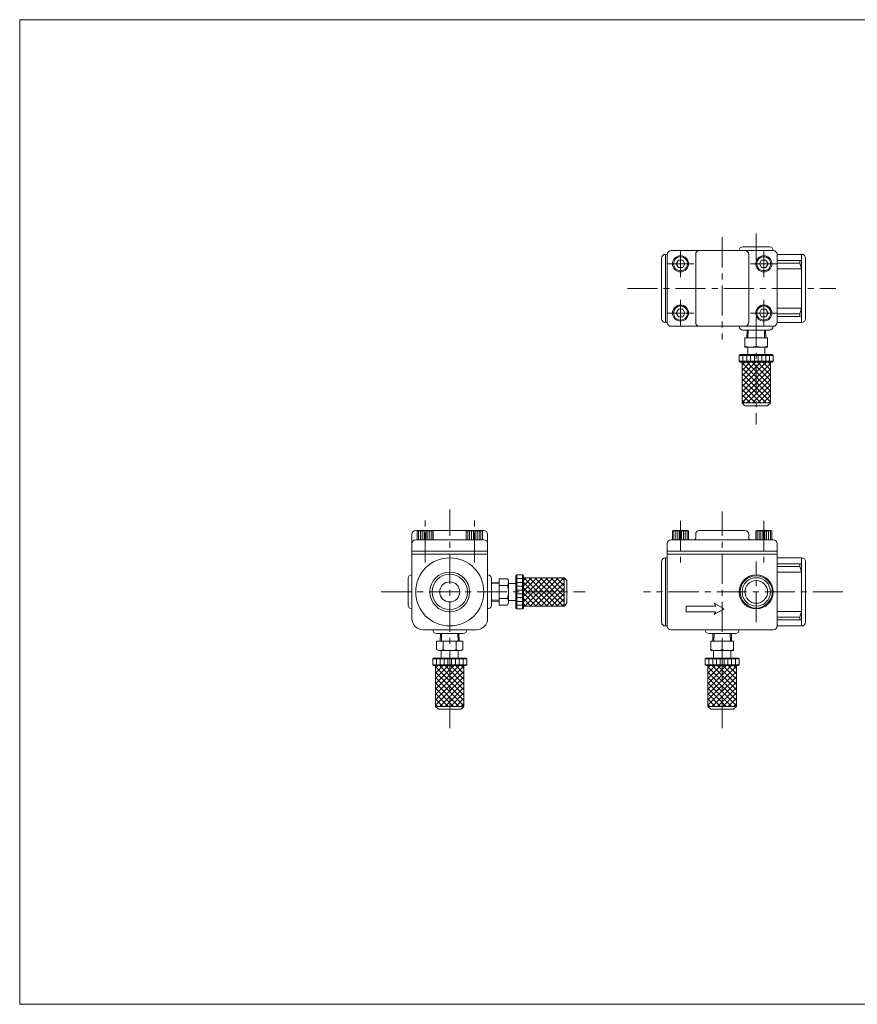
# Model space of a CAD drawing. Units: millimetres. Extents: x -380 to 380, y -263 to 276.
# Drawn here: x -380 to 63, y -263 to 257 of the extents above; entities that cross this region are included whole.
import ezdxf

# ---------------------------------------------------------------- set-up
doc = ezdxf.new("R2010")
doc.units = ezdxf.units.MM
doc.header["$LTSCALE"] = 0.5
doc.linetypes.add('CENTER', pattern=[50.8, 31.75, -6.35, 6.35, -6.35])
for name, color, linetype in [('Layer0002', 7, 'Continuous'), ('Layer0003', 7, 'Continuous'), ('Layer0004', 7, 'Continuous'), ('Layer0005', 7, 'Continuous'), ('Layer0008', 7, 'Continuous'), ('ZUWAKU', 7, 'Continuous')]:
    doc.layers.add(name, color=color, linetype=linetype)

# ---------------------------------------------------------------- blocks, each defined once
blk = doc.blocks.new('DC_GROUP_MO-15_6')
at = {"layer": 'Layer0004', "color": 7, "linetype": 'Continuous', "lineweight": 18}
for p, q in [((-13.84, -71.23), (-13.72, -67.2)), ((-3.86, -71.23), (-3.99, -67.2)), ((-14.85, -76.23), (-14.85, -71.23)), ((-2.85, -71.23), (-14.85, -71.23)), ((-8.85, -71.23), (-8.85, -75.69)), ((-2.85, -76.23), (-2.85, -71.23)), ((-2.85, -76.23), (-14.85, -76.23)), ((-13.35, -76.23), (-13.35, -80.13)), ((-4.35, -76.23), (-4.35, -80.13)), ((-17.85, -80.63), (-17.35, -80.13)), ((-17.85, -80.63), (-17.85, -83.63)), ((-0.35, -80.13), (-17.35, -80.13)), ((0.15, -80.63), (-0.35, -80.13)), ((0.15, -80.63), (0.15, -83.63)), ((-17.85, -83.63), (-17.35, -84.13)), ((-0.35, -84.13), (-17.35, -84.13)), ((-16.35, -84.13), (-16.35, -105.63)), ((-1.35, -84.13), (-1.35, -105.63)), ((0.15, -83.63), (-0.35, -84.13)), ((-14.85, -107.13), (-16.35, -105.63)), ((-2.85, -107.13), (-14.85, -107.13)), ((-2.85, -107.13), (-1.35, -105.63))]:
    blk.add_line(p, q, dxfattribs=at)
at = {"layer": 'Layer0005', "color": 150, "linetype": 'Continuous', "lineweight": 13}
for p, q in [((-13.26, -71.23), (-13.14, -67.2)), ((-4.45, -71.23), (-4.57, -67.2)), ((-15.85, -80.63), (-15.85, -83.63)), ((-13.85, -80.63), (-13.85, -83.63)), ((-11.85, -80.63), (-11.85, -83.63)), ((-9.85, -80.63), (-9.85, -83.63)), ((-7.85, -80.63), (-7.85, -83.63)), ((-5.85, -80.63), (-5.85, -83.63)), ((-3.85, -80.63), (-3.85, -83.63)), ((-1.85, -80.63), (-1.85, -83.63)), ((-16.35, -96.58), (-3.9, -84.13)), ((-16.35, -93.76), (-6.72, -84.13)), ((-16.35, -90.93), (-9.55, -84.13)), ((-16.35, -88.1), (-12.38, -84.13)), ((-16.35, -85.27), (-15.21, -84.13)), ((-16.35, -99.41), (-1.35, -84.41)), ((-16.35, -84.78), (-1.35, -99.78)), ((-16.35, -102.24), (-1.35, -87.24)), ((-16.35, -87.61), (-1.35, -102.61)), ((-14.18, -84.13), (-1.35, -96.95)), ((-11.35, -84.13), (-1.35, -94.12)), ((-8.52, -84.13), (-1.35, -91.29)), ((-5.69, -84.13), (-1.35, -88.46)), ((-2.86, -84.13), (-1.35, -85.64)), ((-16.35, -105.07), (-1.35, -90.07)), ((-16.35, -90.43), (-1.35, -105.43)), ((-16.35, -93.26), (-3.99, -105.63)), ((-14.08, -105.63), (-1.35, -92.9)), ((-16.35, -96.09), (-6.82, -105.63)), ((-11.25, -105.63), (-1.35, -95.73)), ((-8.43, -105.63), (-1.35, -98.55)), ((-16.35, -98.92), (-9.65, -105.63)), ((-16.35, -101.75), (-12.48, -105.63)), ((-5.6, -105.63), (-1.35, -101.38)), ((-16.35, -104.58), (-15.31, -105.63)), ((-2.77, -105.63), (-1.35, -104.21))]:
    blk.add_line(p, q, dxfattribs=at)
at = {"layer": 'Layer0005', "color": 7, "linetype": 'Continuous', "lineweight": 13}
for p, q in [((0.15, -80.63), (-17.85, -80.63)), ((-17.85, -83.63), (0.15, -83.63)), ((-1.35, -105.63), (-16.35, -105.63))]:
    blk.add_line(p, q, dxfattribs=at)
at = {"layer": 'Layer0005', "color": 5, "linetype": 'Continuous', "lineweight": 18}
blk.add_line((-1.45, -84.13), (-1.35, -84.22), dxfattribs=at)
at = {"layer": 'Layer0005', "color": 150, "linetype": 'Continuous', "lineweight": 13}
for centre in [(-11.85, -67.56), (-5.85, -67.56)]:
    blk.add_arc(centre, 8.67, 249.7438, 290.2562, dxfattribs=at)
blk = doc.blocks.new('DC_GROUP_MO-15_5')
at = {"layer": 'Layer0004', "color": 7, "linetype": 'Continuous', "lineweight": 18}
for p, q in [((-35.1, -13), (-34.59, -12.7)), ((-35.1, -13), (-35.1, -17.7)), ((-27.12, -12.7), (-34.59, -12.7)), ((-26.6, -13), (-27.12, -12.7)), ((-26.6, -13), (-26.6, -17.7)), ((-22.85, -14.7), (-22.85, -16.7)), ((-20.85, -12.7), (3.15, -12.7)), ((5.15, -14.7), (5.15, -16.7)), ((8.9, -13), (9.41, -12.7)), ((8.9, -13), (8.9, -17.7)), ((16.88, -12.7), (9.41, -12.7)), ((17.4, -13), (16.88, -12.7)), ((17.4, -13), (17.4, -17.7)), ((-37.85, -19.7), (-37.85, -63.2)), ((18.15, -17.7), (-35.85, -17.7)), ((20.15, -19.7), (20.15, -63.2)), ((20.15, -23.7), (-37.85, -23.7)), ((20.15, -25.2), (-37.85, -25.2)), ((-40.85, -61.2), (-40.85, -29.2)), ((-37.85, -27.2), (-38.85, -27.2)), ((20.15, -27.2), (33.15, -27.2)), ((33.15, -30.36), (20.15, -30.36)), ((35.15, -61.2), (35.15, -29.2)), ((33.15, -34.77), (20.15, -34.77)), ((-13.05, -51.2), (-12.19, -52.7)), ((-7.85, -54.2), (-13.05, -51.2)), ((-12.19, -52.7), (-27.85, -52.7)), ((-27.85, -52.7), (-27.85, -55.7)), ((-12.19, -55.7), (-27.85, -55.7)), ((-7.85, -54.2), (-13.05, -57.2)), ((-13.05, -57.2), (-12.19, -55.7)), ((33.15, -55.62), (20.15, -55.62)), ((33.15, -60.03), (20.15, -60.03)), ((-37.85, -63.2), (-38.85, -63.2)), ((18.15, -65.2), (-35.85, -65.2)), ((-1.85, -67.2), (-15.85, -67.2)), ((20.15, -63.2), (33.15, -63.2))]:
    blk.add_line(p, q, dxfattribs=at)
for radius in [9, 6]:
    blk.add_circle((9.15, -45.2), radius, dxfattribs=at)
for centre, radius, start, end in [((-20.85, -14.7), 2, 90, 180), ((3.15, -14.7), 2, 0, 90), ((-35.85, -19.7), 2, 90, 180), ((-23.85, -16.7), 1, 270, 0), ((6.15, -16.7), 1, 180, 270), ((18.15, -19.7), 2, 0, 90), ((-38.85, -29.2), 2, 90, 180), ((33.15, -29.2), 2, 0, 90), ((-38.85, -61.2), 2, 180, 270), ((33.15, -61.2), 2, 270, 0), ((-35.85, -63.2), 2, 180, 270), ((-15.85, -65.2), 2, 180, 270), ((-1.85, -65.2), 2, 270, 0), ((18.15, -63.2), 2, 270, 0)]:
    blk.add_arc(centre, radius, start, end, dxfattribs=at)
at = {"layer": 'Layer0005', "color": 7, "linetype": 'Continuous', "lineweight": 13}
for p, q in [((-26.6, -13), (-35.1, -13)), ((17.4, -13), (8.9, -13))]:
    blk.add_line(p, q, dxfattribs=at)
at = {"layer": 'Layer0005', "color": 150, "linetype": 'Continuous', "lineweight": 13}
for p, q in [((-34.35, -13), (-34.35, -17.7)), ((-33.35, -13), (-33.35, -17.7)), ((-32.35, -13), (-32.35, -17.7)), ((-31.35, -13), (-31.35, -17.7)), ((-30.35, -13), (-30.35, -17.7)), ((-29.35, -13), (-29.35, -17.7)), ((-28.35, -13), (-28.35, -17.7)), ((-27.35, -13), (-27.35, -17.7)), ((9.65, -13), (9.65, -17.7)), ((10.65, -13), (10.65, -17.7)), ((11.65, -13), (11.65, -17.7)), ((12.65, -13), (12.65, -17.7)), ((13.65, -13), (13.65, -17.7)), ((14.65, -13), (14.65, -17.7)), ((15.65, -13), (15.65, -17.7)), ((16.65, -13), (16.65, -17.7)), ((-38.85, -63.2), (-38.85, -27.2)), ((32.15, -30.36), (32.15, -31.78)), ((33.15, -27.2), (33.15, -63.2)), ((20.15, -31.78), (32.15, -31.78)), ((33.15, -34.77), (32.15, -31.78)), ((33.15, -55.62), (32.15, -58.61)), ((20.15, -58.61), (32.15, -58.61)), ((32.15, -60.03), (32.15, -58.61))]:
    blk.add_line(p, q, dxfattribs=at)
for radius in [8.5, 7.5]:
    blk.add_circle((9.15, -45.2), radius, dxfattribs=at)
at = {"layer": 'Layer0008', "color": 56, "linetype": 'CENTER', "lineweight": 13}
for p, q in [((-8.85, -117.13), (-8.85, -2.7)), ((-30.85, -7.7), (-30.85, -29.6)), ((13.15, -7.7), (13.15, -29.6)), ((9.15, -61.2), (9.15, -29.2))]:
    blk.add_line(p, q, dxfattribs=at)
at = {"layer": 'Layer0004', "linetype": 'Continuous'}
blk.add_blockref('DC_GROUP_MO-15_6', (0, 0), dxfattribs=at)
blk = doc.blocks.new('DC_GROUP_MO-15_7')
at = {"layer": 'Layer0003', "color": 7, "linetype": 'Continuous', "lineweight": 18}
for p, q in [((-172.78, -59.2), (-172.78, -14.7)), ((-170.78, -12.7), (-169.52, -12.7)), ((-170.03, -13), (-169.52, -12.7)), ((-170.03, -13), (-170.03, -17.7)), ((-162.05, -12.7), (-169.52, -12.7)), ((-162.05, -12.7), (-143.52, -12.7)), ((-161.53, -13), (-162.05, -12.7)), ((-161.53, -13), (-161.53, -17.7)), ((-144.03, -13), (-143.52, -12.7)), ((-144.03, -13), (-144.03, -17.7)), ((-136.05, -12.7), (-143.52, -12.7)), ((-136.05, -12.7), (-134.78, -12.7)), ((-135.53, -13), (-136.05, -12.7)), ((-135.53, -13), (-135.53, -17.7)), ((-132.78, -59.2), (-132.78, -14.7)), ((-170.78, -17.7), (-134.78, -17.7)), ((-172.78, -23.7), (-132.78, -23.7)), ((-172.78, -25.2), (-132.78, -25.2)), ((-117.35, -36.2), (-117.85, -36.7)), ((-117.35, -36.2), (-114.35, -36.2)), ((-114.35, -36.2), (-113.85, -36.7)), ((-174.78, -38.2), (-174.78, -52.2)), ((-130.78, -52.2), (-130.78, -38.2)), ((-126.75, -40.21), (-130.78, -40.33)), ((-122.29, -38.27), (-126.75, -38.27)), ((-126.75, -52.12), (-126.75, -38.27)), ((-121.75, -39.2), (-122.29, -38.27)), ((-121.75, -39.2), (-121.75, -51.2)), ((-121.75, -40.7), (-117.85, -40.7)), ((-117.85, -36.7), (-117.85, -53.7)), ((-113.85, -36.7), (-113.85, -53.7)), ((-113.85, -37.7), (-92.35, -37.7)), ((-92.35, -37.7), (-92.35, -52.7)), ((-90.85, -39.2), (-92.35, -37.7)), ((-90.85, -39.2), (-90.85, -51.2)), ((-122.29, -41.73), (-126.75, -41.73)), ((-126.75, -50.19), (-130.78, -50.06)), ((-122.29, -48.66), (-126.75, -48.66)), ((-121.75, -51.2), (-122.29, -52.12)), ((-121.75, -49.7), (-117.85, -49.7)), ((-90.85, -51.2), (-92.35, -52.7)), ((-122.29, -52.12), (-126.75, -52.12)), ((-117.35, -54.2), (-117.85, -53.7)), ((-117.35, -54.2), (-114.35, -54.2)), ((-114.35, -54.2), (-113.85, -53.7)), ((-113.85, -52.7), (-92.35, -52.7)), ((-166.78, -65.2), (-138.78, -65.2)), ((-159.78, -67.2), (-145.78, -67.2)), ((-157.77, -71.23), (-157.65, -67.2)), ((-147.79, -71.23), (-147.92, -67.2)), ((-159.71, -75.69), (-159.71, -71.23)), ((-159.71, -71.23), (-145.86, -71.23)), ((-156.25, -75.69), (-156.25, -71.23)), ((-149.32, -75.69), (-149.32, -71.23)), ((-145.86, -75.69), (-145.86, -71.23)), ((-158.78, -76.23), (-159.71, -75.69)), ((-146.78, -76.23), (-158.78, -76.23)), ((-157.28, -76.23), (-157.28, -80.13)), ((-148.28, -76.23), (-148.28, -80.13)), ((-146.78, -76.23), (-145.86, -75.69)), ((-161.78, -80.63), (-161.28, -80.13)), ((-161.78, -80.63), (-161.78, -83.63)), ((-144.28, -80.13), (-161.28, -80.13)), ((-143.78, -80.63), (-144.28, -80.13)), ((-143.78, -80.63), (-143.78, -83.63)), ((-161.78, -83.63), (-161.28, -84.13)), ((-144.28, -84.13), (-161.28, -84.13)), ((-160.28, -84.13), (-160.28, -105.63)), ((-145.28, -84.13), (-145.28, -105.63)), ((-143.78, -83.63), (-144.28, -84.13)), ((-145.28, -105.63), (-160.28, -105.63)), ((-158.78, -107.13), (-160.28, -105.63)), ((-146.78, -107.13), (-158.78, -107.13)), ((-146.78, -107.13), (-145.28, -105.63))]:
    blk.add_line(p, q, dxfattribs=at)
for radius in [18, 9.32, 5.3]:
    blk.add_circle((-152.78, -45.2), radius, dxfattribs=at)
for centre, radius, start, end in [((-170.78, -14.7), 2, 90, 180), ((-134.78, -14.7), 2, 0, 90), ((-170.78, -19.7), 2, 90, 180), ((-134.78, -19.7), 2, 0, 90), ((-172.78, -38.2), 2, 90, 180), ((-132.78, -38.2), 2, 0, 90), ((-172.78, -52.2), 2, 180, 270), ((-132.78, -52.2), 2, 270, 0), ((-166.78, -59.2), 6, 180, 270), ((-138.78, -59.2), 6, 270, 0), ((-159.78, -65.2), 2, 180, 270), ((-145.78, -65.2), 2, 270, 0)]:
    blk.add_arc(centre, radius, start, end, dxfattribs=at)
at = {"layer": 'Layer0004', "color": 56, "linetype": 'CENTER', "lineweight": 18}
for p, q in [((-165.78, -29.7), (-165.78, -5.7)), ((-139.78, -29.7), (-139.78, -5.7))]:
    blk.add_line(p, q, dxfattribs=at)
at = {"layer": 'Layer0005', "color": 150, "linetype": 'Continuous', "lineweight": 18}
for p, q in [((-161.53, -13), (-170.03, -13)), ((-169.28, -13), (-169.28, -17.7)), ((-168.28, -13), (-168.28, -17.7)), ((-167.28, -13), (-167.28, -17.7)), ((-166.28, -13), (-166.28, -17.7)), ((-165.28, -13), (-165.28, -17.7)), ((-164.28, -13), (-164.28, -17.7)), ((-163.28, -13), (-163.28, -17.7)), ((-162.28, -13), (-162.28, -17.7)), ((-135.53, -13), (-144.03, -13)), ((-143.28, -13), (-143.28, -17.7)), ((-142.28, -13), (-142.28, -17.7)), ((-141.28, -13), (-141.28, -17.7)), ((-140.28, -13), (-140.28, -17.7)), ((-139.28, -13), (-139.28, -17.7)), ((-138.28, -13), (-138.28, -17.7)), ((-137.28, -13), (-137.28, -17.7)), ((-136.28, -13), (-136.28, -17.7)), ((-117.35, -36.2), (-117.35, -54.2)), ((-114.35, -54.2), (-114.35, -36.2)), ((-126.75, -40.79), (-130.78, -40.91)), ((-117.35, -38.2), (-114.35, -38.2)), ((-117.35, -40.2), (-114.35, -40.2)), ((-113.85, -50.52), (-101.03, -37.7)), ((-113.85, -47.69), (-103.86, -37.7)), ((-113.85, -44.86), (-106.69, -37.7)), ((-113.85, -42.03), (-109.52, -37.7)), ((-113.85, -39.21), (-112.35, -37.7)), ((-113.85, -37.79), (-113.76, -37.7)), ((-101.4, -52.7), (-113.85, -40.24)), ((-98.57, -52.7), (-113.57, -37.7)), ((-113.2, -52.7), (-98.2, -37.7)), ((-95.74, -52.7), (-110.74, -37.7)), ((-110.37, -52.7), (-95.37, -37.7)), ((-92.91, -52.7), (-107.91, -37.7)), ((-107.55, -52.7), (-92.55, -37.7)), ((-92.35, -50.42), (-105.08, -37.7)), ((-104.72, -52.7), (-92.35, -40.33)), ((-92.35, -47.6), (-102.25, -37.7)), ((-92.35, -44.77), (-99.43, -37.7)), ((-92.35, -41.94), (-96.6, -37.7)), ((-92.35, -39.11), (-93.77, -37.7)), ((-117.35, -42.2), (-114.35, -42.2)), ((-117.35, -44.2), (-114.35, -44.2)), ((-117.35, -46.2), (-114.35, -46.2)), ((-104.22, -52.7), (-113.85, -43.07)), ((-107.05, -52.7), (-113.85, -45.89)), ((-101.89, -52.7), (-92.35, -43.16)), ((-99.06, -52.7), (-92.35, -45.99)), ((-126.75, -49.6), (-130.78, -49.48)), ((-117.35, -48.2), (-114.35, -48.2)), ((-117.35, -50.2), (-114.35, -50.2)), ((-109.88, -52.7), (-113.85, -48.72)), ((-112.71, -52.7), (-113.85, -51.55)), ((-96.23, -52.7), (-92.35, -48.82)), ((-93.4, -52.7), (-92.35, -51.65)), ((-117.35, -52.2), (-114.35, -52.2)), ((-157.19, -71.23), (-157.07, -67.2)), ((-148.38, -71.23), (-148.5, -67.2)), ((-143.78, -80.63), (-161.78, -80.63)), ((-159.78, -80.63), (-159.78, -83.63)), ((-157.78, -80.63), (-157.78, -83.63)), ((-155.78, -80.63), (-155.78, -83.63)), ((-153.78, -80.63), (-153.78, -83.63)), ((-151.78, -80.63), (-151.78, -83.63)), ((-149.78, -80.63), (-149.78, -83.63)), ((-147.78, -80.63), (-147.78, -83.63)), ((-145.78, -80.63), (-145.78, -83.63)), ((-161.78, -83.63), (-143.78, -83.63)), ((-160.28, -96.58), (-147.83, -84.13)), ((-160.28, -93.76), (-150.65, -84.13)), ((-160.28, -90.93), (-153.48, -84.13)), ((-160.28, -88.1), (-156.31, -84.13)), ((-160.28, -85.27), (-159.14, -84.13)), ((-160.28, -99.41), (-145.28, -84.41)), ((-160.28, -84.78), (-145.28, -99.78)), ((-160.28, -102.24), (-145.28, -87.24)), ((-160.28, -87.61), (-145.28, -102.61)), ((-158.11, -84.13), (-145.28, -96.95)), ((-155.28, -84.13), (-145.28, -94.12)), ((-152.45, -84.13), (-145.28, -91.29)), ((-149.62, -84.13), (-145.28, -88.46)), ((-146.79, -84.13), (-145.28, -85.64)), ((-145.38, -84.13), (-145.28, -84.22)), ((-160.28, -105.07), (-145.28, -90.07)), ((-160.28, -90.43), (-145.28, -105.43)), ((-160.28, -93.26), (-147.92, -105.63)), ((-158.01, -105.63), (-145.28, -92.9)), ((-160.28, -96.09), (-150.75, -105.63)), ((-155.18, -105.63), (-145.28, -95.73)), ((-152.36, -105.63), (-145.28, -98.55)), ((-160.28, -98.92), (-153.58, -105.63)), ((-160.28, -101.75), (-156.41, -105.63)), ((-149.53, -105.63), (-145.28, -101.38)), ((-160.28, -104.58), (-159.24, -105.63)), ((-146.7, -105.63), (-145.28, -104.21))]:
    blk.add_line(p, q, dxfattribs=at)
blk.add_circle((-152.78, -45.2), 10.48, dxfattribs=at)
for centre, radius, start, end in [((-124.82, -40), 3.07, 325.6158, 25.6158), ((-133.22, -45.2), 11.46, 342.412, 17.588), ((-124.82, -50.39), 3.07, 334.3842, 34.3842), ((-157.98, -73.16), 3.07, 244.3842, 304.3842), ((-152.78, -64.76), 11.46, 252.412, 287.588), ((-147.59, -73.16), 3.07, 235.6158, 295.6158)]:
    blk.add_arc(centre, radius, start, end, dxfattribs=at)
blk = doc.blocks.new('DC_GROUP_MO-15_9')
at = {"layer": 'Layer0003', "color": 7, "linetype": 'Continuous', "lineweight": 18}
for p, q in [((2.15, 137.07), (16.15, 137.07)), ((-40.85, 99.07), (-40.85, 131.07)), ((-37.85, 133.07), (-38.85, 133.07)), ((-38.85, 97.07), (-38.85, 133.07)), ((-37.85, 97.07), (-37.85, 133.07)), ((-35.85, 135.07), (18.15, 135.07)), ((-22.85, 133.07), (-22.85, 97.07)), ((5.15, 133.07), (5.15, 97.07)), ((20.15, 133.07), (20.15, 97.07)), ((20.15, 133.07), (33.15, 133.07)), ((33.15, 133.07), (33.15, 97.07)), ((35.15, 99.07), (35.15, 131.07)), ((32.15, 129.9), (20.15, 129.9)), ((20.15, 128.49), (32.15, 128.49)), ((33.15, 125.5), (20.15, 125.5)), ((32.15, 129.9), (32.15, 128.49)), ((32.15, 129.9), (33.15, 129.74)), ((33.15, 125.5), (32.15, 128.49)), ((33.15, 104.64), (20.15, 104.64)), ((33.15, 104.64), (32.15, 101.65)), ((20.15, 101.65), (32.15, 101.65)), ((32.15, 100.24), (20.15, 100.24)), ((32.15, 100.24), (32.15, 101.65)), ((32.15, 100.24), (33.15, 100.4)), ((-37.85, 97.07), (-38.85, 97.07)), ((18.15, 95.07), (-35.85, 95.07)), ((20.15, 97.07), (33.15, 97.07)), ((2.15, 93.07), (16.15, 93.07)), ((3.15, 89.04), (15.15, 89.04)), ((3.15, 84.04), (3.15, 89.04)), ((4.16, 89.04), (4.28, 93.07)), ((9.15, 89.04), (9.15, 84.58)), ((14.14, 89.04), (14.01, 93.07)), ((15.15, 84.04), (15.15, 89.04)), ((3.15, 84.04), (15.15, 84.04)), ((4.65, 84.04), (4.65, 80.14)), ((13.65, 84.04), (13.65, 80.14)), ((0.15, 79.64), (0.65, 80.14)), ((0.15, 79.64), (0.15, 76.64)), ((0.65, 80.14), (17.65, 80.14)), ((18.15, 79.64), (17.65, 80.14)), ((18.15, 79.64), (18.15, 76.64)), ((0.15, 76.64), (0.65, 76.14)), ((0.65, 76.14), (17.65, 76.14)), ((1.65, 76.14), (1.65, 54.64)), ((16.65, 76.14), (16.65, 54.64)), ((18.15, 76.64), (17.65, 76.14)), ((1.65, 54.64), (16.65, 54.64)), ((3.15, 53.14), (1.65, 54.64)), ((3.15, 53.14), (15.15, 53.14)), ((15.15, 53.14), (16.65, 54.64))]:
    blk.add_line(p, q, dxfattribs=at)
for centre in [(-30.85, 128.07), (13.15, 128.07), (-30.85, 102.07), (13.15, 102.07)]:
    blk.add_circle(centre, 4.25, dxfattribs=at)
for centre, start, end in [((2.15, 135.07), 90, 180), ((16.15, 135.07), 0, 90), ((-38.85, 131.07), 90, 180), ((-35.85, 133.07), 90, 180), ((-20.85, 133.07), 90, 180), ((3.15, 133.07), 0, 90), ((18.15, 133.07), 0, 90), ((33.15, 131.07), 0, 90), ((-38.85, 99.07), 180, 270), ((33.15, 99.07), 270, 0), ((-35.85, 97.07), 180, 270), ((-20.85, 97.07), 180, 270), ((2.15, 95.07), 180, 270), ((3.15, 97.07), 270, 0), ((16.15, 95.07), 270, 0), ((18.15, 97.07), 270, 0)]:
    blk.add_arc(centre, 2, start, end, dxfattribs=at)
at = {"layer": 'Layer0004', "color": 56, "linetype": 'CENTER', "lineweight": 18}
for p, q in [((-8.85, 142.07), (-8.85, 88.07)), ((9.15, 144.07), (9.15, 130.07)), ((-30.85, 135.07), (-30.85, 121.07)), ((13.15, 135.07), (13.15, 121.07)), ((-23.85, 128.07), (-37.85, 128.07)), ((6.15, 128.07), (20.15, 128.07)), ((-30.85, 109.07), (-30.85, 95.07)), ((13.15, 109.07), (13.15, 95.07)), ((-23.85, 102.07), (-37.85, 102.07)), ((6.15, 102.07), (20.15, 102.07)), ((9.15, 100.07), (9.15, 43.14))]:
    blk.add_line(p, q, dxfattribs=at)
at = {"layer": 'Layer0005', "color": 150, "linetype": 'Continuous', "lineweight": 18}
for p, q in [((-33.16, 128.07), (-32.01, 130.07)), ((-32.01, 130.07), (-29.7, 130.07)), ((-29.7, 130.07), (-28.55, 128.07)), ((10.84, 128.07), (11.99, 130.07)), ((11.99, 130.07), (14.3, 130.07)), ((14.3, 130.07), (15.45, 128.07)), ((-32.01, 126.07), (-33.16, 128.07)), ((-29.7, 126.07), (-32.01, 126.07)), ((-28.55, 128.07), (-29.7, 126.07)), ((11.99, 126.07), (10.84, 128.07)), ((14.3, 126.07), (11.99, 126.07)), ((15.45, 128.07), (14.3, 126.07)), ((-33.16, 102.07), (-32.01, 104.07)), ((-32.01, 104.07), (-29.7, 104.07)), ((-29.7, 104.07), (-28.55, 102.07)), ((10.84, 102.07), (11.99, 104.07)), ((11.99, 104.07), (14.3, 104.07)), ((14.3, 104.07), (15.45, 102.07)), ((-32.01, 100.07), (-33.16, 102.07)), ((-29.7, 100.07), (-32.01, 100.07)), ((-28.55, 102.07), (-29.7, 100.07)), ((11.99, 100.07), (10.84, 102.07)), ((14.3, 100.07), (11.99, 100.07)), ((15.45, 102.07), (14.3, 100.07)), ((4.74, 89.04), (4.86, 93.07)), ((13.55, 89.04), (13.43, 93.07)), ((0.15, 79.64), (18.15, 79.64)), ((2.15, 79.64), (2.15, 76.64)), ((4.15, 79.64), (4.15, 76.64)), ((6.15, 79.64), (6.15, 76.64)), ((8.15, 79.64), (8.15, 76.64)), ((10.15, 79.64), (10.15, 76.64)), ((12.15, 79.64), (12.15, 76.64)), ((14.15, 79.64), (14.15, 76.64)), ((16.15, 79.64), (16.15, 76.64)), ((18.15, 76.64), (0.15, 76.64)), ((14.47, 76.14), (1.65, 63.32)), ((11.64, 76.14), (1.65, 66.15)), ((8.81, 76.14), (1.65, 68.97)), ((5.98, 76.14), (1.65, 71.8)), ((3.15, 76.14), (1.65, 74.63)), ((1.74, 76.14), (1.65, 76.05)), ((16.65, 60.85), (1.65, 75.85)), ((16.65, 75.49), (1.65, 60.49)), ((16.65, 58.03), (1.65, 73.03)), ((16.65, 63.68), (4.19, 76.14)), ((16.65, 66.51), (7.02, 76.14)), ((16.65, 69.34), (9.84, 76.14)), ((16.65, 72.17), (12.67, 76.14)), ((16.65, 75), (15.5, 76.14)), ((16.65, 72.66), (1.65, 57.66)), ((16.65, 55.2), (1.65, 70.2)), ((16.65, 69.83), (1.65, 54.83)), ((14.37, 54.64), (1.65, 67.37)), ((11.54, 54.64), (1.65, 64.54)), ((16.65, 67), (4.28, 54.64)), ((16.65, 64.18), (7.11, 54.64)), ((8.72, 54.64), (1.65, 61.71)), ((5.89, 54.64), (1.65, 58.88)), ((16.65, 61.35), (9.94, 54.64)), ((16.65, 58.52), (12.77, 54.64)), ((3.06, 54.64), (1.65, 56.05)), ((16.65, 55.69), (15.6, 54.64))]:
    blk.add_line(p, q, dxfattribs=at)
for centre in [(-30.85, 128.07), (13.15, 128.07), (-30.85, 102.07), (13.15, 102.07)]:
    blk.add_circle(centre, 3.73, dxfattribs=at)
for centre in [(6.15, 92.71), (12.15, 92.71)]:
    blk.add_arc(centre, 8.67, 249.7438, 290.2562, dxfattribs=at)

msp = doc.modelspace()

# ---------------------------------------------------------------- linework, layer by layer
at = {"layer": 'Layer0002', "color": 56, "linetype": 'CENTER', "lineweight": 18}
for p, q in [((-58.85, 115.07), (51.15, 115.07)), ((-152.78, -117.13), (-152.78, -1.7)), ((-189.08, -45.2), (-81.21, -45.2))]:
    msp.add_line(p, q, dxfattribs=at)
at = {"layer": 'Layer0008', "color": 56, "linetype": 'CENTER', "lineweight": 13}
msp.add_line((54.95, -45.2), (-50.46, -45.2), dxfattribs=at)
at = {"layer": 'ZUWAKU', "color": 7, "linetype": 'Continuous', "lineweight": 13}
for p, q in [((-380, 257), (-380, -263)), ((380, 257), (-380, 257)), ((380, -263), (-380, -263))]:
    msp.add_line(p, q, dxfattribs=at)

# ---------------------------------------------------------------- block references
at = {"layer": 'Layer0003', "linetype": 'Continuous'}
for name in ['DC_GROUP_MO-15_9', 'DC_GROUP_MO-15_7']:
    msp.add_blockref(name, (0, 0), dxfattribs=at)
at = {"layer": 'Layer0004', "linetype": 'Continuous'}
msp.add_blockref('DC_GROUP_MO-15_5', (0, 0), dxfattribs=at)

doc.saveas('drawing.dxf')
